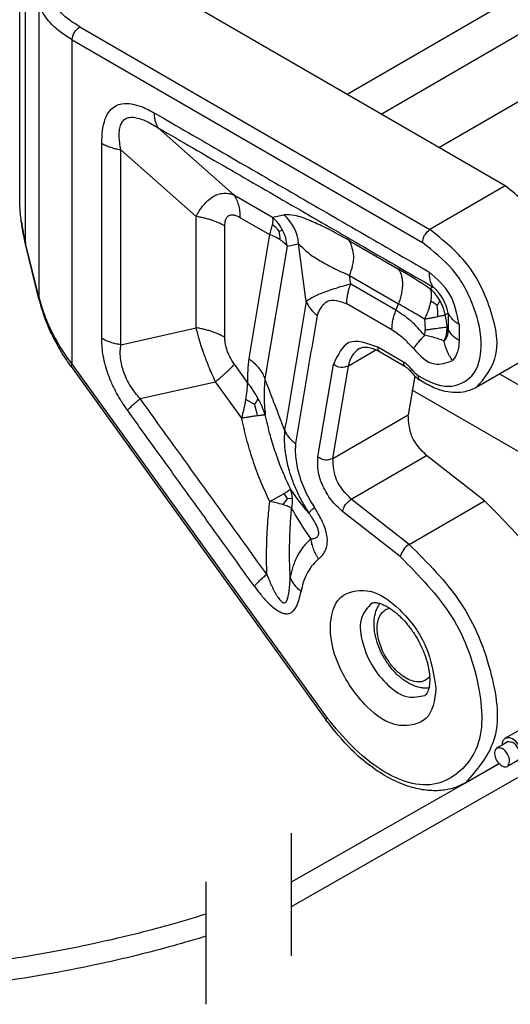
# Model space of a CAD drawing. Units: millimetres. Extents: x 384 to 681, y -245 to -35.
# Drawn here: x 418 to 430, y -225 to -202 of the extents above; entities that cross this region are included whole.
import ezdxf

# ---------------------------------------------------------------- set-up
doc = ezdxf.new("R2010")
doc.units = ezdxf.units.MM
doc.linetypes.add('DASHED', pattern=[15, 7, -8])
doc.layers.add('1', color=7, linetype='Continuous')

msp = doc.modelspace()

# ---------------------------------------------------------------- linework, layer by layer
at = {"color": 2, "linetype": 'Continuous'}
for p, q in [((435.2, -198.707), (425.956, -204.057)), ((426.753, -204.519), (434.157, -200.234)), ((418.278, -206.508), (418.278, -200.721)), ((428.109, -205.304), (435.574, -200.983)), ((418.414, -207.55), (418.414, -201.32)), ((429.667, -206.205), (421.412, -201.427)), ((418.729, -208.832), (418.729, -202)), ((419.682, -202.473), (427.899, -207.229)), ((419.505, -202.779), (427.723, -207.535)), ((419.505, -210.396), (419.505, -202.779)), ((423.3, -206.413), (421.532, -204.847)), ((422.416, -206.921), (420.648, -205.355)), ((429.667, -206.205), (427.899, -207.229)), ((423.3, -206.413), (424.203, -206.936)), ((422.416, -209.532), (422.416, -206.921)), ((424.203, -206.936), (424.47, -206.88)), ((423.088, -209.757), (423.088, -207.146)), ((423.442, -206.943), (424.134, -207.344)), ((424.134, -207.344), (423.647, -210.25)), ((424.362, -207.263), (424.442, -207.241)), ((418.414, -207.55), (418.413, -207.573)), ((418.727, -208.855), (418.413, -207.573)), ((418.729, -208.832), (418.414, -207.55)), ((424.551, -207.616), (424.029, -210.729)), ((424.551, -207.616), (424.819, -207.56)), ((424.998, -208.912), (424.819, -207.56)), ((426.016, -207.491), (427.159, -208.153)), ((426.016, -208.307), (427.159, -208.968)), ((426.043, -208.506), (426.016, -208.307)), ((427.101, -209.119), (426.043, -208.506)), ((427.901, -208.614), (427.971, -208.574)), ((418.729, -208.832), (418.727, -208.855)), ((427.006, -209.581), (425.948, -208.969)), ((427.101, -209.119), (427.159, -208.968)), ((428.254, -209.227), (428.325, -209.186)), ((428.325, -209.186), (428.325, -209.568)), ((428.584, -209.446), (428.584, -209.827)), ((420.648, -209.931), (422.416, -209.532)), ((428.325, -209.568), (428.299, -209.512)), ((430.769, -209.904), (429.001, -210.927)), ((426.634, -210.053), (425.985, -210.429)), ((427.283, -210.339), (426.679, -209.989)), ((427.335, -210.453), (426.73, -210.103)), ((419.505, -210.396), (425.485, -218.686)), ((423.62, -210.812), (423.314, -210.388)), ((425.271, -212.56), (425.634, -210.395)), ((419.479, -210.44), (425.459, -218.73)), ((425.622, -212.594), (425.985, -210.429)), ((434.217, -213.324), (429.538, -210.616)), ((421.1, -211.194), (422.868, -210.796)), ((423.483, -211.648), (422.868, -210.796)), ((427.542, -210.663), (427.39, -211.571)), ((437.462, -216.772), (427.486, -210.998)), ((423.782, -211.33), (423.581, -211.216)), ((425.622, -212.594), (427.39, -211.571)), ((426.052, -213.552), (427.82, -212.528)), ((429.178, -213.59), (427.82, -212.528)), ((424.14, -213.605), (424.482, -213.416)), ((424.558, -213.536), (424.482, -213.416)), ((424.558, -213.536), (424.675, -213.53)), ((427.41, -214.613), (426.052, -213.552)), ((427.41, -214.613), (429.178, -213.59)), ((427.202, -214.899), (425.845, -213.837)), ((431.081, -218.356), (429.667, -219.161)), ((429.592, -219.319), (429.469, -219.388)), ((429.716, -219.247), (429.592, -219.319)), ((429.527, -219.759), (424.643, -222.537)), ((428.733, -220.205), (429.518, -219.75)), ((429.963, -219.682), (429.716, -219.823)), ((429.957, -220.09), (424.643, -223.112))]:
    msp.add_line(p, q, dxfattribs=at)
for centre, radius, start, end in [((423.539, -207.703), 1.014, 27.0487, 49.0873), ((423.798, -207.653), 1.025, 5.2276, 48.9957), ((423.132, -206.921), 1.088, 337.1145, 350.0331), ((423.5, -207.99), 1.127, 40.153, 51.384), ((423.747, -208.457), 1.179, 57.1235, 70.817), ((423.38, -207.488), 1.007, 1.1861, 12.9079), ((423.52, -207.713), 1.036, 5.3705, 27.0998), ((419.815, -220.78), 14.607, 56.3926, 59.8184), ((427.246, -209.4), 1.023, 29.9833, 50.2028), ((427.317, -209.36), 1.023, 9.7829, 50.2172), ((427.454, -209.81), 1.011, 52.3505, 62.774), ((426.925, -209.19), 1.161, 356.1978, 8.9658), ((427.246, -209.401), 1.023, 9.7985, 30.0182), ((427.341, -209.597), 0.447, 345.7016, 2.0533), ((427.537, -209.542), 0.763, 336.3851, 2.2851), ((427.564, -210.719), 3.945, 173.1732, 181.3519), ((428.184, -209.993), 0.927, 217.415, 236.1187), ((428.007, -210.095), 0.677, 217.2235, 235.9285), ((421.012, -210.763), 2.608, 350.0058, 358.9155), ((420.967, -212.805), 3.318, 29.0354, 36.9081), ((419.3, -210.47), 4.346, 344.2767, 350.1235), ((423.249, -210.899), 0.686, 321.0342, 334.4741), ((421.933, -212.273), 2.215, 18.3615, 29.1338), ((423.981, -213.566), 0.695, 3.001, 21.5326), ((423.617, -216.422), 2.865, 73.1295, 79.4674), ((423.616, -212.931), 1.12, 317.9772, 327.2708), ((423.868, -213.571), 0.808, 346.1763, 2.9413)]:
    msp.add_arc(centre, radius, start, end, dxfattribs=at)
for points, knots in [([(419.682, -202.473), (419.526, -202.373), (419.235, -202.188), (419.054, -201.895), (418.97, -201.759)], [0, 0, 0, 0, 0.547405, 1.019455, 1.019455, 1.019455, 1.019455]), ([(419.505, -202.779), (419.335, -202.67), (419.017, -202.468), (418.82, -202.148), (418.729, -202)], [0, 0, 0, 0, 0.597169, 1.112133, 1.112133, 1.112133, 1.112133]), ([(419.505, -202.779), (419.516, -202.717), (419.539, -202.594), (419.634, -202.513), (419.682, -202.473)], [0, 0, 0, 0, 0.1816546, 0.3634851, 0.3634851, 0.3634851, 0.3634851]), ([(420.2, -205.205), (420.203, -205.105), (420.208, -204.912), (420.266, -204.648), (420.371, -204.446), (420.513, -204.322), (420.692, -204.261), (420.906, -204.271), (421.165, -204.348), (421.336, -204.44), (421.437, -204.494)], [0, 0, 0, 0, 0.297634, 0.579019, 0.80384, 0.968148, 1.131886, 1.358321, 1.596913, 1.939261, 1.939261, 1.939261, 1.939261]), ([(420.648, -205.355), (420.638, -205.298), (420.62, -205.196), (420.608, -205.049), (420.61, -204.917), (420.632, -204.795), (420.68, -204.692), (420.756, -204.623), (420.859, -204.59), (420.979, -204.594), (421.111, -204.628), (421.25, -204.685), (421.391, -204.759), (421.485, -204.817), (421.532, -204.847)], [0, 0, 0, 0, 0.173376, 0.308241, 0.441809, 0.569935, 0.678264, 0.774993, 0.870098, 0.992461, 1.132185, 1.277555, 1.441452, 1.608534, 1.608534, 1.608534, 1.608534]), ([(421.437, -204.494), (421.974, -204.804), (423.047, -205.426), (424.657, -206.357), (426.267, -207.289), (427.34, -207.91), (427.877, -208.221)], [0, 0, 0, 0, 1.86012, 3.720241, 5.580359, 7.440477, 7.440477, 7.440477, 7.440477]), ([(421.532, -204.847), (421.524, -204.836), (421.509, -204.813), (421.49, -204.775), (421.474, -204.734), (421.46, -204.691), (421.45, -204.644), (421.442, -204.596), (421.438, -204.545), (421.437, -204.511), (421.437, -204.494)], [0, 0, 0, 0, 0.0404554, 0.0825294, 0.1263259, 0.1718944, 0.2192301, 0.2682741, 0.318919, 0.3710133, 0.3710133, 0.3710133, 0.3710133]), ([(421.532, -204.847), (422.068, -205.157), (423.142, -205.779), (424.752, -206.71), (426.362, -207.642), (427.435, -208.263), (427.971, -208.574)], [0, 0, 0, 0, 1.860115, 3.720231, 5.580348, 7.440466, 7.440466, 7.440466, 7.440466]), ([(420.2, -209.781), (420.2, -209.399), (420.2, -208.637), (420.2, -207.493), (420.2, -206.349), (420.2, -205.586), (420.2, -205.205)], [0, 0, 0, 0, 1.14399, 2.28798, 3.431975, 4.575971, 4.575971, 4.575971, 4.575971]), ([(420.2, -205.205), (420.215, -205.214), (420.247, -205.231), (420.298, -205.255), (420.351, -205.277), (420.407, -205.297), (420.465, -205.315), (420.525, -205.331), (420.586, -205.344), (420.627, -205.351), (420.648, -205.355)], [0, 0, 0, 0, 0.0539132, 0.109839, 0.1675981, 0.226972, 0.2877108, 0.3495375, 0.4121567, 0.475261, 0.475261, 0.475261, 0.475261]), ([(420.648, -209.931), (420.648, -209.549), (420.648, -208.787), (420.648, -207.643), (420.648, -206.499), (420.648, -205.736), (420.648, -205.355)], [0, 0, 0, 0, 1.144, 2.288, 3.431995, 4.57599, 4.57599, 4.57599, 4.57599]), ([(430.769, -209.904), (430.943, -209.689), (431.356, -209.18), (431.125, -208.051), (430.625, -206.975), (429.978, -206.455), (429.667, -206.205)], [0, 0, 0, 0, 0.795684, 1.88677, 3.158836, 4.337287, 4.337287, 4.337287, 4.337287]), ([(422.416, -206.921), (422.438, -206.879), (422.49, -206.783), (422.58, -206.656), (422.69, -206.539), (422.802, -206.454), (422.929, -206.395), (423.06, -206.37), (423.189, -206.378), (423.266, -206.403), (423.3, -206.413)], [0, 0, 0, 0, 0.142573, 0.327157, 0.465744, 0.623265, 0.745155, 0.883748, 1.019139, 1.125787, 1.125787, 1.125787, 1.125787]), ([(423.3, -206.413), (423.311, -206.43), (423.334, -206.465), (423.362, -206.521), (423.386, -206.582), (423.407, -206.648), (423.422, -206.717), (423.434, -206.79), (423.44, -206.865), (423.441, -206.917), (423.442, -206.943)], [0, 0, 0, 0, 0.0606818, 0.1237911, 0.1894842, 0.257835, 0.328837, 0.4024017, 0.4783681, 0.5565089, 0.5565089, 0.5565089, 0.5565089]), ([(418.311, -207.027), (418.311, -207.026), (418.311, -207.025), (418.303, -206.966), (418.291, -206.851), (418.28, -206.679), (418.278, -206.565), (418.278, -206.508)], [0, 0, 0, 0, 0.0018009, 0.0036019, 0.1765027, 0.348599, 0.5201919, 0.5201919, 0.5201919, 0.5201919]), ([(423.088, -207.146), (423.065, -207.133), (423.017, -207.106), (422.941, -207.07), (422.861, -207.037), (422.777, -207.007), (422.69, -206.98), (422.6, -206.957), (422.509, -206.937), (422.447, -206.926), (422.416, -206.921)], [0, 0, 0, 0, 0.0808698, 0.1647584, 0.2513969, 0.3404577, 0.4315657, 0.5243058, 0.6182345, 0.7128909, 0.7128909, 0.7128909, 0.7128909]), ([(423.088, -207.146), (423.089, -207.119), (423.09, -207.074), (423.1, -207.021), (423.114, -206.975), (423.135, -206.931), (423.177, -206.894), (423.23, -206.876), (423.279, -206.879), (423.326, -206.89), (423.377, -206.908), (423.417, -206.93), (423.442, -206.943)], [0, 0, 0, 0, 0.080961, 0.1338307, 0.1605254, 0.2273227, 0.2756818, 0.3255013, 0.391894, 0.4180173, 0.4714588, 0.554234, 0.554234, 0.554234, 0.554234]), ([(424.203, -206.936), (424.205, -206.948), (424.211, -206.974), (424.212, -207.015), (424.21, -207.061), (424.206, -207.092), (424.204, -207.109)], [0, 0, 0, 0, 0.0369848, 0.0781267, 0.1237123, 0.1737694, 0.1737694, 0.1737694, 0.1737694]), ([(426.016, -207.491), (425.817, -207.379), (425.512, -207.206), (425.078, -207.014), (424.767, -206.886), (424.555, -206.882), (424.47, -206.88)], [0, 0, 0, 0, 0.686229, 1.048146, 1.42689, 1.679647, 1.679647, 1.679647, 1.679647]), ([(418.413, -207.573), (418.393, -207.489), (418.351, -207.309), (418.325, -207.125), (418.311, -207.027)], [0, 0, 0, 0, 0.2569925, 0.5556091, 0.5556091, 0.5556091, 0.5556091]), ([(418.311, -207.027), (418.325, -207.119), (418.353, -207.295), (418.394, -207.468), (418.414, -207.55)], [0, 0, 0, 0, 0.2805489, 0.53402, 0.53402, 0.53402, 0.53402]), ([(427.723, -207.535), (427.734, -207.473), (427.756, -207.35), (427.852, -207.269), (427.899, -207.229)], [0, 0, 0, 0, 0.1816546, 0.3634851, 0.3634851, 0.3634851, 0.3634851]), ([(429.001, -210.927), (429.175, -210.712), (429.588, -210.203), (429.357, -209.075), (428.857, -207.998), (428.21, -207.479), (427.899, -207.229)], [0, 0, 0, 0, 0.795684, 1.88677, 3.158836, 4.337287, 4.337287, 4.337287, 4.337287]), ([(424.387, -207.467), (424.405, -207.479), (424.437, -207.502), (424.481, -207.539), (424.519, -207.576), (424.541, -207.603), (424.551, -207.616)], [0, 0, 0, 0, 0.0652761, 0.1187324, 0.1725957, 0.2230121, 0.2230121, 0.2230121, 0.2230121]), ([(424.819, -207.56), (424.882, -207.626), (425.022, -207.77), (425.3, -207.95), (425.635, -208.133), (425.884, -208.246), (426.016, -208.307)], [0, 0, 0, 0, 0.274445, 0.601036, 0.985855, 1.421078, 1.421078, 1.421078, 1.421078]), ([(426.016, -208.307), (426.068, -208.152), (426.16, -207.877), (426.06, -207.608), (426.016, -207.491)], [0, 0, 0, 0, 0.4721747, 0.8375825, 0.8375825, 0.8375825, 0.8375825]), ([(427.628, -210.656), (427.859, -210.785), (428.274, -211.015), (429, -210.692), (429.161, -209.888), (428.963, -209.02), (428.496, -208.139), (427.973, -207.73), (427.723, -207.535)], [0, 0, 0, 0, 0.756466, 1.352712, 2.063812, 2.994666, 4.025575, 4.96914, 4.96914, 4.96914, 4.96914]), ([(427.159, -208.153), (427.173, -208.176), (427.203, -208.223), (427.232, -208.308), (427.25, -208.403), (427.256, -208.508), (427.249, -208.62), (427.23, -208.736), (427.201, -208.853), (427.173, -208.93), (427.159, -208.968)], [0, 0, 0, 0, 0.0802369, 0.1685152, 0.2654361, 0.3707309, 0.4833315, 0.6014713, 0.7229466, 0.8453704, 0.8453704, 0.8453704, 0.8453704]), ([(427.877, -208.221), (427.878, -208.255), (427.88, -208.322), (427.899, -208.42), (427.928, -208.505), (427.959, -208.553), (427.971, -208.574)], [0, 0, 0, 0, 0.1031301, 0.1990094, 0.2978378, 0.3707301, 0.3707301, 0.3707301, 0.3707301]), ([(428.584, -209.446), (428.535, -209.202), (428.438, -208.713), (428.064, -208.385), (427.877, -208.221)], [0, 0, 0, 0, 0.724674, 1.450017, 1.450017, 1.450017, 1.450017]), ([(426.043, -208.506), (425.939, -208.534), (425.718, -208.594), (425.412, -208.699), (425.162, -208.801), (425.041, -208.884), (424.998, -208.912)], [0, 0, 0, 0, 0.32092, 0.686237, 0.971906, 1.125986, 1.125986, 1.125986, 1.125986]), ([(425.948, -208.969), (425.949, -208.928), (425.952, -208.852), (425.971, -208.742), (425.999, -208.628), (426.027, -208.55), (426.043, -208.506)], [0, 0, 0, 0, 0.1231842, 0.2265758, 0.3340886, 0.4746365, 0.4746365, 0.4746365, 0.4746365]), ([(427.901, -208.614), (427.907, -208.631), (427.923, -208.671), (427.932, -208.741), (427.931, -208.823), (427.922, -208.88), (427.917, -208.91)], [0, 0, 0, 0, 0.0528975, 0.1287065, 0.2096848, 0.3008496, 0.3008496, 0.3008496, 0.3008496]), ([(419.479, -210.44), (419.406, -210.333), (419.236, -210.087), (419.034, -209.71), (418.851, -209.289), (418.772, -209.011), (418.727, -208.855)], [0, 0, 0, 0, 0.389294, 0.897003, 1.277548, 1.764421, 1.764421, 1.764421, 1.764421]), ([(418.729, -208.832), (418.774, -208.984), (418.855, -209.26), (419.035, -209.656), (419.243, -210.031), (419.417, -210.273), (419.505, -210.396)], [0, 0, 0, 0, 0.473154, 0.862104, 1.302824, 1.756356, 1.756356, 1.756356, 1.756356]), ([(424.998, -208.912), (424.956, -209.164), (424.871, -209.668), (424.744, -210.424), (424.618, -211.18), (424.533, -211.683), (424.491, -211.935)], [0, 0, 0, 0, 0.766276, 1.532551, 2.298811, 3.06507, 3.06507, 3.06507, 3.06507]), ([(424.998, -208.912), (425.012, -208.946), (425.039, -209.006), (425.097, -209.09), (425.166, -209.168), (425.222, -209.215), (425.251, -209.24)], [0, 0, 0, 0, 0.1080185, 0.1983972, 0.3057797, 0.418764, 0.418764, 0.418764, 0.418764]), ([(425.251, -209.24), (425.32, -209.097), (425.465, -208.798), (425.782, -208.91), (425.948, -208.969)], [0, 0, 0, 0, 0.4154275, 0.870087, 0.870087, 0.870087, 0.870087]), ([(427.771, -209.327), (427.722, -209.297), (427.617, -209.235), (427.455, -209.141), (427.301, -209.05), (427.202, -208.993), (427.159, -208.968)], [0, 0, 0, 0, 0.1728672, 0.365395, 0.5615591, 0.7093226, 0.7093226, 0.7093226, 0.7093226]), ([(427.917, -208.91), (427.909, -208.947), (427.895, -209.016), (427.86, -209.123), (427.82, -209.225), (427.787, -209.295), (427.771, -209.327)], [0, 0, 0, 0, 0.1129839, 0.2105063, 0.3365344, 0.4423735, 0.4423735, 0.4423735, 0.4423735]), ([(428.072, -209.009), (428.079, -208.998), (428.093, -208.977), (428.111, -208.946), (428.125, -208.917), (428.13, -208.898), (428.132, -208.889)], [0, 0, 0, 0, 0.0378939, 0.0763484, 0.1072031, 0.1348114, 0.1348114, 0.1348114, 0.1348114]), ([(425.251, -209.24), (425.209, -209.491), (425.125, -209.995), (424.998, -210.748), (424.872, -211.498), (424.789, -211.996), (424.747, -212.245)], [0, 0, 0, 0, 0.766276, 1.532551, 2.290163, 3.047774, 3.047774, 3.047774, 3.047774]), ([(427.006, -209.581), (427.011, -209.506), (427.021, -209.347), (427.073, -209.197), (427.101, -209.119)], [0, 0, 0, 0, 0.2262951, 0.47414, 0.47414, 0.47414, 0.47414]), ([(427.774, -209.707), (427.67, -209.59), (427.471, -209.364), (427.221, -209.198), (427.101, -209.119)], [0, 0, 0, 0, 0.4688675, 0.8981105, 0.8981105, 0.8981105, 0.8981105]), ([(428.084, -209.267), (428.103, -209.263), (428.139, -209.255), (428.186, -209.245), (428.223, -209.236), (428.244, -209.229), (428.254, -209.227)], [0, 0, 0, 0, 0.0595044, 0.1090349, 0.1442306, 0.1750661, 0.1750661, 0.1750661, 0.1750661]), ([(428.254, -209.227), (428.258, -209.25), (428.266, -209.298), (428.277, -209.367), (428.288, -209.438), (428.295, -209.486), (428.299, -209.512)], [0, 0, 0, 0, 0.0719388, 0.1440404, 0.2101345, 0.2887263, 0.2887263, 0.2887263, 0.2887263]), ([(428.325, -209.186), (428.338, -209.211), (428.365, -209.261), (428.425, -209.329), (428.498, -209.392), (428.555, -209.428), (428.584, -209.446)], [0, 0, 0, 0, 0.0831124, 0.1723148, 0.2684614, 0.3717951, 0.3717951, 0.3717951, 0.3717951]), ([(427.771, -209.327), (427.798, -209.322), (427.854, -209.311), (427.938, -209.296), (428.016, -209.281), (428.064, -209.271), (428.084, -209.267)], [0, 0, 0, 0, 0.0813313, 0.1721069, 0.2563483, 0.3181743, 0.3181743, 0.3181743, 0.3181743]), ([(427.771, -209.327), (427.773, -209.348), (427.776, -209.391), (427.78, -209.456), (427.784, -209.519), (427.787, -209.562), (427.788, -209.581)], [0, 0, 0, 0, 0.0648546, 0.1278073, 0.1968798, 0.2549671, 0.2549671, 0.2549671, 0.2549671]), ([(422.868, -210.796), (422.813, -210.675), (422.717, -210.462), (422.591, -210.133), (422.492, -209.834), (422.439, -209.625), (422.416, -209.532)], [0, 0, 0, 0, 0.39874, 0.698869, 1.056192, 1.344563, 1.344563, 1.344563, 1.344563]), ([(423.088, -209.757), (423.065, -209.743), (423.017, -209.717), (422.941, -209.681), (422.861, -209.648), (422.777, -209.618), (422.69, -209.591), (422.6, -209.568), (422.509, -209.547), (422.447, -209.537), (422.416, -209.532)], [0, 0, 0, 0, 0.0808698, 0.1647584, 0.2513969, 0.3404577, 0.4315657, 0.5243058, 0.6182345, 0.7128909, 0.7128909, 0.7128909, 0.7128909]), ([(427.51, -210.021), (427.432, -209.933), (427.283, -209.765), (427.096, -209.641), (427.006, -209.581)], [0, 0, 0, 0, 0.3505891, 0.6715496, 0.6715496, 0.6715496, 0.6715496]), ([(427.774, -209.707), (427.747, -209.735), (427.695, -209.789), (427.623, -209.87), (427.561, -209.947), (427.526, -209.998), (427.51, -210.021)], [0, 0, 0, 0, 0.1168949, 0.2254731, 0.3240693, 0.4112867, 0.4112867, 0.4112867, 0.4112867]), ([(428.236, -209.848), (428.213, -209.837), (428.152, -209.809), (428.039, -209.773), (427.907, -209.737), (427.816, -209.717), (427.774, -209.707)], [0, 0, 0, 0, 0.0743471, 0.2025994, 0.3561906, 0.4832088, 0.4832088, 0.4832088, 0.4832088]), ([(427.788, -209.581), (427.818, -209.577), (427.878, -209.568), (427.964, -209.556), (428.043, -209.545), (428.115, -209.535), (428.176, -209.526), (428.227, -209.52), (428.267, -209.515), (428.29, -209.513), (428.299, -209.512)], [0, 0, 0, 0, 0.092451, 0.1800201, 0.2608487, 0.3332446, 0.3957759, 0.4473906, 0.4874414, 0.515744, 0.515744, 0.515744, 0.515744]), ([(428.325, -209.568), (428.322, -209.623), (428.318, -209.725), (428.262, -209.809), (428.236, -209.848)], [0, 0, 0, 0, 0.1619867, 0.2987317, 0.2987317, 0.2987317, 0.2987317]), ([(428.584, -209.827), (428.527, -209.791), (428.421, -209.724), (428.355, -209.617), (428.325, -209.568)], [0, 0, 0, 0, 0.1990564, 0.370711, 0.370711, 0.370711, 0.370711]), ([(420.803, -211.466), (420.754, -211.395), (420.663, -211.265), (420.54, -211.052), (420.437, -210.844), (420.35, -210.629), (420.283, -210.415), (420.236, -210.204), (420.205, -209.99), (420.202, -209.853), (420.2, -209.781)], [0, 0, 0, 0, 0.258458, 0.476004, 0.736049, 0.955431, 1.169811, 1.409821, 1.601366, 1.818851, 1.818851, 1.818851, 1.818851]), ([(420.648, -209.931), (420.627, -209.927), (420.586, -209.92), (420.525, -209.907), (420.465, -209.891), (420.407, -209.873), (420.351, -209.853), (420.298, -209.831), (420.247, -209.807), (420.215, -209.789), (420.2, -209.781)], [0, 0, 0, 0, 0.0631046, 0.1257243, 0.1875518, 0.2482915, 0.3076665, 0.3654267, 0.4213534, 0.4752673, 0.4752673, 0.4752673, 0.4752673]), ([(421.1, -211.194), (421.062, -211.15), (420.981, -211.056), (420.873, -210.901), (420.782, -210.74), (420.714, -210.578), (420.665, -210.415), (420.638, -210.248), (420.631, -210.083), (420.643, -209.979), (420.648, -209.931)], [0, 0, 0, 0, 0.177264, 0.370272, 0.56496, 0.732872, 0.89594, 1.073751, 1.240481, 1.387355, 1.387355, 1.387355, 1.387355]), ([(423.314, -210.388), (423.294, -210.359), (423.26, -210.309), (423.216, -210.233), (423.178, -210.158), (423.145, -210.075), (423.119, -209.992), (423.102, -209.916), (423.091, -209.839), (423.089, -209.787), (423.088, -209.757)], [0, 0, 0, 0, 0.1070768, 0.1815839, 0.2650554, 0.358279, 0.4485336, 0.5258946, 0.5921119, 0.6820483, 0.6820483, 0.6820483, 0.6820483]), ([(426.679, -209.989), (426.427, -209.894), (425.945, -209.713), (425.735, -210.175), (425.634, -210.395)], [0, 0, 0, 0, 0.69026, 1.31987, 1.31987, 1.31987, 1.31987]), ([(428.432, -210.302), (428.408, -210.267), (428.36, -210.197), (428.306, -210.087), (428.262, -209.972), (428.245, -209.892), (428.236, -209.848)], [0, 0, 0, 0, 0.1285503, 0.2549574, 0.3645543, 0.4992494, 0.4992494, 0.4992494, 0.4992494]), ([(428.584, -209.827), (428.579, -209.921), (428.571, -210.093), (428.476, -210.237), (428.432, -210.302)], [0, 0, 0, 0, 0.2747989, 0.5067769, 0.5067769, 0.5067769, 0.5067769]), ([(426.229, -210.028), (426.17, -210.076), (426.043, -210.181), (426.005, -210.342), (425.985, -210.429)], [0, 0, 0, 0, 0.2236319, 0.48145, 0.48145, 0.48145, 0.48145]), ([(426.73, -210.103), (426.706, -210.089), (426.644, -210.055), (426.533, -210.011), (426.41, -209.987), (426.302, -209.994), (426.25, -210.018), (426.229, -210.028)], [0, 0, 0, 0, 0.0841149, 0.21145, 0.3559143, 0.4588395, 0.5274898, 0.5274898, 0.5274898, 0.5274898]), ([(426.73, -210.103), (426.716, -210.089), (426.683, -210.059), (426.68, -210.014), (426.679, -209.989)], [0, 0, 0, 0, 0.0582121, 0.129572, 0.129572, 0.129572, 0.129572]), ([(427.51, -210.021), (427.667, -210.188), (427.932, -210.469), (428.287, -210.351), (428.432, -210.302)], [0, 0, 0, 0, 0.617054, 1.045283, 1.045283, 1.045283, 1.045283]), ([(419.479, -210.44), (419.479, -210.439), (419.479, -210.437), (419.478, -210.434), (419.48, -210.429), (419.483, -210.423), (419.487, -210.417), (419.493, -210.41), (419.499, -210.403), (419.503, -210.398), (419.505, -210.396)], [0, 0, 0, 0, 0.00357239, 0.00408273, 0.00994649, 0.01778087, 0.02508133, 0.03346301, 0.04280085, 0.05295587, 0.05295587, 0.05295587, 0.05295587]), ([(422.868, -210.796), (422.89, -210.777), (422.935, -210.74), (423, -210.685), (423.061, -210.631), (423.12, -210.579), (423.175, -210.528), (423.225, -210.479), (423.272, -210.433), (423.3, -210.403), (423.314, -210.388)], [0, 0, 0, 0, 0.0875897, 0.1728024, 0.2550583, 0.3338093, 0.4085482, 0.478825, 0.544252, 0.6045177, 0.6045177, 0.6045177, 0.6045177]), ([(423.647, -210.25), (423.695, -210.29), (423.78, -210.358), (423.89, -210.482), (423.974, -210.601), (424.012, -210.69), (424.029, -210.729)], [0, 0, 0, 0, 0.1869637, 0.327189, 0.4943658, 0.6197362, 0.6197362, 0.6197362, 0.6197362]), ([(425.985, -210.429), (425.926, -210.448), (425.804, -210.486), (425.692, -210.426), (425.634, -210.395)], [0, 0, 0, 0, 0.1789533, 0.3659705, 0.3659705, 0.3659705, 0.3659705]), ([(427.335, -210.453), (427.32, -210.439), (427.287, -210.409), (427.285, -210.364), (427.283, -210.339)], [0, 0, 0, 0, 0.0582121, 0.129572, 0.129572, 0.129572, 0.129572]), ([(427.468, -210.505), (427.44, -210.472), (427.386, -210.407), (427.316, -210.361), (427.283, -210.339)], [0, 0, 0, 0, 0.1304511, 0.249386, 0.249386, 0.249386, 0.249386]), ([(427.447, -210.556), (427.439, -210.546), (427.42, -210.522), (427.39, -210.493), (427.36, -210.469), (427.343, -210.458), (427.335, -210.453)], [0, 0, 0, 0, 0.0394012, 0.0917461, 0.1253674, 0.1536866, 0.1536866, 0.1536866, 0.1536866]), ([(427.447, -210.556), (427.447, -210.55), (427.446, -210.53), (427.459, -210.515), (427.468, -210.505)], [0, 0, 0, 0, 0.01911827, 0.05697657, 0.05697657, 0.05697657, 0.05697657]), ([(424.029, -210.729), (424.018, -210.865), (423.995, -211.147), (424.022, -211.429), (424.035, -211.575)], [0, 0, 0, 0, 0.4096718, 0.8479394, 0.8479394, 0.8479394, 0.8479394]), ([(424.491, -211.935), (424.454, -211.839), (424.377, -211.638), (424.262, -211.34), (424.145, -211.034), (424.069, -210.832), (424.029, -210.729)], [0, 0, 0, 0, 0.31003, 0.645081, 0.958964, 1.292025, 1.292025, 1.292025, 1.292025]), ([(427.667, -210.763), (427.654, -210.75), (427.627, -210.72), (427.627, -210.679), (427.628, -210.656)], [0, 0, 0, 0, 0.0521167, 0.1174968, 0.1174968, 0.1174968, 0.1174968]), ([(429.001, -210.927), (428.895, -210.973), (428.714, -211.052), (428.356, -211.057), (428.005, -210.965), (427.768, -210.823), (427.667, -210.763)], [0, 0, 0, 0, 0.344297, 0.584054, 1.059684, 1.411613, 1.411613, 1.411613, 1.411613]), ([(420.803, -211.466), (420.812, -211.456), (420.831, -211.436), (420.862, -211.405), (420.896, -211.373), (420.932, -211.339), (420.971, -211.304), (421.013, -211.268), (421.056, -211.231), (421.085, -211.207), (421.1, -211.194)], [0, 0, 0, 0, 0.0401775, 0.0837959, 0.1306476, 0.1804741, 0.2329752, 0.2878128, 0.3446216, 0.4030149, 0.4030149, 0.4030149, 0.4030149]), ([(424.073, -215.316), (423.825, -214.973), (423.33, -214.286), (422.587, -213.255), (421.844, -212.225), (421.348, -211.538), (421.1, -211.194)], [0, 0, 0, 0, 1.270466, 2.540932, 3.811554, 5.082176, 5.082176, 5.082176, 5.082176]), ([(423.776, -215.588), (423.528, -215.245), (423.033, -214.557), (422.289, -213.527), (421.546, -212.496), (421.05, -211.809), (420.803, -211.466)], [0, 0, 0, 0, 1.270776, 2.541553, 3.812163, 5.082773, 5.082773, 5.082773, 5.082773]), ([(423.782, -211.33), (423.79, -211.358), (423.801, -211.401), (423.817, -211.464), (423.83, -211.523), (423.84, -211.567), (423.845, -211.59)], [0, 0, 0, 0, 0.086619, 0.132164, 0.1962941, 0.2669008, 0.2669008, 0.2669008, 0.2669008]), ([(423.483, -211.648), (423.516, -211.642), (423.582, -211.63), (423.679, -211.614), (423.766, -211.6), (423.822, -211.593), (423.845, -211.59)], [0, 0, 0, 0, 0.102781, 0.1986499, 0.2971722, 0.3671459, 0.3671459, 0.3671459, 0.3671459]), ([(424.14, -213.605), (424.072, -213.457), (423.925, -213.143), (423.746, -212.65), (423.594, -212.145), (423.519, -211.81), (423.483, -211.648)], [0, 0, 0, 0, 0.489426, 1.040439, 1.5721, 2.070029, 2.070029, 2.070029, 2.070029]), ([(423.845, -211.59), (423.865, -211.587), (423.906, -211.582), (423.959, -211.577), (424.002, -211.574), (424.025, -211.575), (424.035, -211.575)], [0, 0, 0, 0, 0.0609846, 0.1224608, 0.1596607, 0.1910046, 0.1910046, 0.1910046, 0.1910046]), ([(424.628, -213.311), (424.566, -213.18), (424.437, -212.904), (424.282, -212.484), (424.144, -212.038), (424.073, -211.737), (424.035, -211.575)], [0, 0, 0, 0, 0.436187, 0.913584, 1.339293, 1.838754, 1.838754, 1.838754, 1.838754]), ([(427.82, -212.528), (427.684, -212.388), (427.425, -212.119), (427.401, -211.748), (427.39, -211.571)], [0, 0, 0, 0, 0.565095, 1.080493, 1.080493, 1.080493, 1.080493]), ([(424.491, -211.935), (424.486, -212.001), (424.475, -212.154), (424.492, -212.4), (424.534, -212.652), (424.596, -212.892), (424.677, -213.137), (424.788, -213.4), (424.919, -213.655), (425.018, -213.812), (425.061, -213.879)], [0, 0, 0, 0, 0.197681, 0.460534, 0.735351, 0.965467, 1.203303, 1.506954, 1.822753, 2.061805, 2.061805, 2.061805, 2.061805]), ([(424.491, -211.935), (424.497, -211.949), (424.509, -211.978), (424.532, -212.02), (424.559, -212.06), (424.589, -212.1), (424.624, -212.139), (424.662, -212.176), (424.703, -212.212), (424.732, -212.234), (424.747, -212.245)], [0, 0, 0, 0, 0.0460407, 0.0933139, 0.1419678, 0.1920961, 0.243735, 0.2968599, 0.3513903, 0.4071932, 0.4071932, 0.4071932, 0.4071932]), ([(424.747, -212.245), (424.743, -212.302), (424.736, -212.419), (424.75, -212.607), (424.781, -212.796), (424.829, -212.982), (424.892, -213.172), (424.978, -213.376), (425.08, -213.574), (425.157, -213.696), (425.19, -213.748)], [0, 0, 0, 0, 0.170219, 0.351402, 0.564657, 0.743225, 0.927783, 1.163414, 1.408159, 1.594479, 1.594479, 1.594479, 1.594479]), ([(425.845, -213.837), (425.754, -213.753), (425.568, -213.579), (425.381, -213.248), (425.257, -212.901), (425.267, -212.668), (425.271, -212.56)], [0, 0, 0, 0, 0.368641, 0.758769, 1.13128, 1.452932, 1.452932, 1.452932, 1.452932]), ([(425.271, -212.56), (425.329, -212.591), (425.441, -212.651), (425.563, -212.613), (425.622, -212.594)], [0, 0, 0, 0, 0.1870172, 0.3659705, 0.3659705, 0.3659705, 0.3659705]), ([(426.052, -213.552), (425.917, -213.411), (425.658, -213.142), (425.633, -212.771), (425.622, -212.594)], [0, 0, 0, 0, 0.565095, 1.080493, 1.080493, 1.080493, 1.080493]), ([(424.482, -213.416), (424.501, -213.404), (424.536, -213.383), (424.579, -213.354), (424.609, -213.332), (424.622, -213.317), (424.628, -213.311)], [0, 0, 0, 0, 0.0684508, 0.1218651, 0.1552557, 0.1799613, 0.1799613, 0.1799613, 0.1799613]), ([(425.061, -213.879), (425.024, -213.837), (424.948, -213.749), (424.841, -213.611), (424.733, -213.464), (424.664, -213.364), (424.628, -213.311)], [0, 0, 0, 0, 0.1654424, 0.35165, 0.5217972, 0.7143751, 0.7143751, 0.7143751, 0.7143751]), ([(424.073, -215.316), (424.069, -215.168), (424.062, -214.88), (424.074, -214.458), (424.098, -214.035), (424.126, -213.753), (424.14, -213.605)], [0, 0, 0, 0, 0.444537, 0.862904, 1.268746, 1.713696, 1.713696, 1.713696, 1.713696]), ([(425.845, -213.837), (425.865, -213.781), (425.906, -213.665), (426.003, -213.59), (426.052, -213.552)], [0, 0, 0, 0, 0.1754963, 0.3593822, 0.3593822, 0.3593822, 0.3593822]), ([(429.178, -213.59), (429.611, -214.02), (430.488, -214.888), (431.079, -216.341), (431.274, -217.527), (431.167, -218.089), (431.118, -218.346)], [0, 0, 0, 0, 1.813963, 3.670663, 4.592671, 5.373932, 5.373932, 5.373932, 5.373932]), ([(424.653, -213.764), (424.639, -213.757), (424.611, -213.741), (424.563, -213.721), (424.509, -213.7), (424.469, -213.687), (424.448, -213.68)], [0, 0, 0, 0, 0.0485073, 0.0960968, 0.1556488, 0.2218271, 0.2218271, 0.2218271, 0.2218271]), ([(424.623, -215.38), (424.616, -215.242), (424.604, -214.973), (424.607, -214.567), (424.622, -214.166), (424.643, -213.897), (424.653, -213.764)], [0, 0, 0, 0, 0.414223, 0.806725, 1.21952, 1.617028, 1.617028, 1.617028, 1.617028]), ([(425.109, -214.483), (425.071, -214.427), (424.99, -214.31), (424.877, -214.134), (424.763, -213.951), (424.691, -213.829), (424.653, -213.764)], [0, 0, 0, 0, 0.2024773, 0.4283396, 0.6248758, 0.8510577, 0.8510577, 0.8510577, 0.8510577]), ([(425.19, -213.748), (425.181, -213.756), (425.163, -213.771), (425.138, -213.792), (425.117, -213.812), (425.099, -213.829), (425.084, -213.845), (425.073, -213.858), (425.065, -213.869), (425.062, -213.876), (425.061, -213.879)], [0, 0, 0, 0, 0.0360765, 0.0688165, 0.0979658, 0.1233205, 0.1447332, 0.1621317, 0.1755393, 0.185151, 0.185151, 0.185151, 0.185151]), ([(425.287, -214.955), (425.303, -214.941), (425.339, -214.91), (425.389, -214.853), (425.432, -214.785), (425.47, -214.698), (425.493, -214.593), (425.494, -214.464), (425.47, -214.325), (425.426, -214.188), (425.371, -214.063), (425.312, -213.947), (425.251, -213.843), (425.208, -213.776), (425.19, -213.748)], [0, 0, 0, 0, 0.062529, 0.141631, 0.228328, 0.303168, 0.426223, 0.546499, 0.688941, 0.84639, 0.976311, 1.09881, 1.236501, 1.337522, 1.337522, 1.337522, 1.337522]), ([(425.109, -214.483), (425.109, -214.483), (425.111, -214.482), (425.118, -214.48), (425.132, -214.48), (425.151, -214.48), (425.169, -214.476), (425.194, -214.47), (425.222, -214.46), (425.252, -214.44), (425.273, -214.417), (425.286, -214.388), (425.291, -214.359), (425.291, -214.327), (425.286, -214.293), (425.275, -214.253), (425.259, -214.208), (425.233, -214.153), (425.198, -214.089), (425.161, -214.028), (425.129, -213.978), (425.105, -213.943), (425.083, -213.911), (425.068, -213.89), (425.061, -213.879)], [0, 0, 0, 0, 0.0005665, 0.004532, 0.0228619, 0.0415851, 0.0611124, 0.0774324, 0.1196302, 0.1499782, 0.1828672, 0.2131072, 0.2423387, 0.2708726, 0.3085374, 0.345241, 0.3966134, 0.4523465, 0.5258329, 0.6162734, 0.6654756, 0.7051278, 0.7418734, 0.7823404, 0.7823404, 0.7823404, 0.7823404]), ([(425.109, -214.483), (425.045, -214.543), (424.925, -214.655), (424.785, -214.878), (424.682, -215.117), (424.642, -215.297), (424.623, -215.38)], [0, 0, 0, 0, 0.264765, 0.488423, 0.784458, 1.040289, 1.040289, 1.040289, 1.040289]), ([(425.287, -214.955), (425.276, -214.937), (425.252, -214.9), (425.222, -214.843), (425.194, -214.785), (425.17, -214.725), (425.149, -214.665), (425.132, -214.604), (425.118, -214.544), (425.112, -214.503), (425.109, -214.483)], [0, 0, 0, 0, 0.0646569, 0.1294542, 0.1941648, 0.258563, 0.3224308, 0.3855619, 0.4477658, 0.5088729, 0.5088729, 0.5088729, 0.5088729]), ([(427.41, -214.613), (427.36, -214.652), (427.264, -214.727), (427.223, -214.843), (427.202, -214.899)], [0, 0, 0, 0, 0.1838859, 0.3593822, 0.3593822, 0.3593822, 0.3593822]), ([(427.41, -214.613), (427.845, -215.045), (428.724, -215.919), (429.377, -217.539), (429.613, -219.185), (428.997, -219.9), (428.733, -220.205)], [0, 0, 0, 0, 1.813963, 3.670663, 5.232736, 6.39531, 6.39531, 6.39531, 6.39531]), ([(425.287, -214.955), (425.243, -214.996), (425.141, -215.089), (425.018, -215.277), (424.925, -215.493), (424.891, -215.645), (424.875, -215.716)], [0, 0, 0, 0, 0.1797783, 0.414034, 0.6649683, 0.881827, 0.881827, 0.881827, 0.881827]), ([(427.202, -214.899), (427.641, -215.343), (428.52, -216.234), (429.113, -217.884), (429.182, -219.475), (428.032, -220.475), (426.533, -219.92), (425.866, -219.135), (425.485, -218.686)], [0, 0, 0, 0, 1.848861, 3.707079, 5.188909, 6.299389, 7.633268, 9.406671, 9.406671, 9.406671, 9.406671]), ([(424.073, -215.316), (424.058, -215.329), (424.029, -215.353), (423.986, -215.39), (423.944, -215.426), (423.906, -215.461), (423.869, -215.495), (423.836, -215.527), (423.805, -215.558), (423.785, -215.578), (423.776, -215.588)], [0, 0, 0, 0, 0.0583667, 0.1151493, 0.1699626, 0.2224417, 0.2722491, 0.3190847, 0.3626895, 0.4028547, 0.4028547, 0.4028547, 0.4028547]), ([(424.073, -215.316), (424.075, -215.32), (424.081, -215.335), (424.092, -215.365), (424.11, -215.411), (424.134, -215.468), (424.163, -215.534), (424.192, -215.599), (424.224, -215.663), (424.257, -215.727), (424.294, -215.794), (424.333, -215.854), (424.368, -215.902), (424.398, -215.935), (424.423, -215.958), (424.443, -215.971), (424.464, -215.981), (424.489, -215.984), (424.516, -215.97), (424.537, -215.944), (424.555, -215.905), (424.571, -215.853), (424.584, -215.789), (424.595, -215.714), (424.603, -215.64), (424.609, -215.573), (424.613, -215.518), (424.617, -215.467), (424.62, -215.426), (424.621, -215.398), (424.622, -215.384), (424.623, -215.38)], [0, 0, 0, 0, 0.013771, 0.047221, 0.097065, 0.160031, 0.232858, 0.312308, 0.374792, 0.448272, 0.526972, 0.605264, 0.662498, 0.706107, 0.738475, 0.761887, 0.7784, 0.808413, 0.835097, 0.863791, 0.907925, 0.962468, 1.027275, 1.103296, 1.190269, 1.24905, 1.30608, 1.357637, 1.399989, 1.429405, 1.44215, 1.44215, 1.44215, 1.44215]), ([(424.875, -215.716), (424.86, -215.703), (424.831, -215.679), (424.79, -215.64), (424.753, -215.599), (424.719, -215.557), (424.689, -215.514), (424.663, -215.47), (424.64, -215.425), (424.628, -215.395), (424.623, -215.38)], [0, 0, 0, 0, 0.0573233, 0.1137161, 0.1690001, 0.2230259, 0.2756765, 0.326873, 0.3765739, 0.4247778, 0.4247778, 0.4247778, 0.4247778]), ([(423.776, -215.588), (423.819, -215.645), (423.912, -215.77), (424.057, -215.938), (424.198, -216.073), (424.312, -216.159), (424.406, -216.211), (424.493, -216.241), (424.58, -216.242), (424.657, -216.211), (424.72, -216.15), (424.783, -216.048), (424.835, -215.9), (424.861, -215.779), (424.875, -215.716)], [0, 0, 0, 0, 0.213591, 0.467579, 0.666327, 0.797993, 0.892436, 0.989079, 1.070162, 1.147762, 1.23159, 1.328159, 1.505885, 1.699681, 1.699681, 1.699681, 1.699681]), ([(428.041, -217.994), (427.986, -217.659), (427.873, -216.965), (427.268, -216.16), (426.544, -215.601), (425.671, -215.779), (425.493, -216.679), (425.761, -217.581), (426.334, -218.397), (427.06, -218.956), (427.947, -218.773), (428.008, -218.266), (428.041, -217.994)], [0, 0, 0, 0, 1.003827, 2.076705, 2.960282, 3.599434, 4.340208, 5.343985, 6.416845, 7.300492, 7.939614, 8.680321, 8.680321, 8.680321, 8.680321]), ([(426.531, -215.991), (426.439, -216.094), (426.227, -216.333), (426.288, -216.895), (426.506, -217.45), (426.879, -217.916), (427.335, -218.248), (427.649, -218.183), (427.783, -218.155)], [0, 0, 0, 0, 0.397409, 0.925545, 1.55796, 2.190374, 2.71851, 3.115919, 3.115919, 3.115919, 3.115919]), ([(426.531, -215.991), (426.535, -215.989), (426.546, -215.984), (426.572, -215.977), (426.607, -215.976), (426.658, -215.98), (426.721, -215.994), (426.803, -216.024), (426.88, -216.063), (426.958, -216.109), (427.038, -216.165), (427.136, -216.244), (427.222, -216.325), (427.297, -216.404), (427.362, -216.477), (427.436, -216.572), (427.518, -216.687), (427.599, -216.817), (427.672, -216.953), (427.731, -217.081), (427.775, -217.193), (427.807, -217.286), (427.83, -217.36), (427.848, -217.429), (427.865, -217.505), (427.881, -217.596), (427.892, -217.698), (427.895, -217.779), (427.893, -217.841), (427.891, -217.886), (427.884, -217.941), (427.871, -218.001), (427.855, -218.053), (427.835, -218.097), (427.816, -218.126), (427.797, -218.146), (427.787, -218.153), (427.783, -218.155)], [0, 0, 0, 0, 0.014506, 0.035621, 0.082013, 0.116609, 0.188786, 0.275544, 0.377553, 0.447639, 0.545895, 0.671622, 0.824718, 0.899169, 0.998089, 1.119213, 1.260536, 1.420364, 1.580192, 1.721515, 1.842638, 1.941559, 2.01601, 2.076022, 2.155248, 2.24904, 2.353018, 2.4632, 2.493345, 2.539328, 2.596172, 2.659191, 2.724223, 2.758819, 2.805211, 2.826326, 2.840833, 2.840833, 2.840833, 2.840833]), ([(427.875, -217.982), (427.873, -217.983), (427.869, -217.983), (427.836, -217.986), (427.778, -217.986), (427.699, -217.978), (427.63, -217.963), (427.552, -217.939), (427.462, -217.903), (427.36, -217.847), (427.26, -217.779), (427.162, -217.698), (427.067, -217.605), (426.977, -217.501), (426.894, -217.389), (426.824, -217.278), (426.768, -217.174), (426.724, -217.082), (426.69, -216.997), (426.663, -216.921), (426.643, -216.855), (426.629, -216.8), (426.613, -216.727), (426.597, -216.633), (426.587, -216.512), (426.59, -216.396), (426.605, -216.285), (426.631, -216.183), (426.669, -216.09), (426.702, -216.033), (426.722, -216.004), (426.724, -216.001), (426.726, -215.998)], [0, 0, 0, 0, 0.006154, 0.012075, 0.098905, 0.178703, 0.250163, 0.311264, 0.423697, 0.540055, 0.66048, 0.784872, 0.92007, 1.058073, 1.198174, 1.339593, 1.450815, 1.552517, 1.644155, 1.725039, 1.794347, 1.851147, 1.894405, 2.018798, 2.139223, 2.255581, 2.368014, 2.473201, 2.572506, 2.667118, 2.668626, 2.679186, 2.679186, 2.679186, 2.679186]), ([(427.893, -217.724), (427.845, -217.764), (427.744, -217.847), (427.499, -217.838), (427.237, -217.703), (426.98, -217.45), (426.779, -217.124), (426.664, -216.773), (426.65, -216.45), (426.744, -216.231), (426.865, -216.137), (426.928, -216.12), (426.959, -216.111)], [0, 0, 0, 0, 0.180364, 0.380627, 0.688397, 1.050574, 1.447879, 1.827811, 2.145664, 2.402776, 2.500082, 2.596164, 2.596164, 2.596164, 2.596164]), ([(425.459, -218.73), (425.46, -218.725), (425.463, -218.707), (425.476, -218.695), (425.485, -218.686)], [0, 0, 0, 0, 0.01608633, 0.05220869, 0.05220869, 0.05220869, 0.05220869]), ([(428.733, -220.205), (428.645, -220.249), (428.465, -220.338), (428.148, -220.396), (427.799, -220.39), (427.392, -220.301), (426.948, -220.111), (426.49, -219.815), (425.965, -219.369), (425.653, -218.975), (425.459, -218.73)], [0, 0, 0, 0, 0.294836, 0.601186, 0.953948, 1.335962, 1.843922, 2.395528, 2.96677, 3.900358, 3.900358, 3.900358, 3.900358]), ([(429.667, -219.161), (429.646, -219.179), (429.599, -219.221), (429.595, -219.284), (429.592, -219.319)], [0, 0, 0, 0, 0.081654, 0.1811975, 0.1811975, 0.1811975, 0.1811975]), ([(430.087, -219.611), (430.078, -219.548), (430.06, -219.416), (429.952, -219.26), (429.814, -219.138), (429.711, -219.154), (429.667, -219.161)], [0, 0, 0, 0, 0.1878182, 0.3909381, 0.5656139, 0.6935581, 0.6935581, 0.6935581, 0.6935581]), ([(429.469, -219.388), (429.448, -219.413), (429.401, -219.47), (429.425, -219.598), (429.481, -219.721), (429.554, -219.781), (429.589, -219.809)], [0, 0, 0, 0, 0.0908547, 0.2147282, 0.358998, 0.4929368, 0.4929368, 0.4929368, 0.4929368]), ([(429.716, -219.823), (429.739, -219.785), (429.797, -219.694), (429.724, -219.53), (429.621, -219.385), (429.513, -219.387), (429.469, -219.388)], [0, 0, 0, 0, 0.1262424, 0.3080493, 0.4898563, 0.6160986, 0.6160986, 0.6160986, 0.6160986]), ([(429.963, -219.682), (429.987, -219.645), (430.044, -219.553), (429.972, -219.39), (429.868, -219.244), (429.76, -219.247), (429.716, -219.247)], [0, 0, 0, 0, 0.1262424, 0.3080493, 0.4898563, 0.6160986, 0.6160986, 0.6160986, 0.6160986]), ([(429.589, -219.809), (429.612, -219.821), (429.653, -219.842), (429.696, -219.829), (429.716, -219.823)], [0, 0, 0, 0, 0.0726057, 0.1319148, 0.1319148, 0.1319148, 0.1319148]), ([(415.173, -224.647), (415.419, -224.629), (415.911, -224.593), (416.796, -224.503), (417.787, -224.377), (418.869, -224.202), (419.922, -223.997), (420.89, -223.774), (421.808, -223.534), (422.358, -223.367), (422.643, -223.281)], [0, 0, 0, 0, 0.740877, 1.479162, 2.667787, 3.737506, 4.767557, 5.88469, 6.719287, 7.611425, 7.611425, 7.611425, 7.611425]), ([(422.643, -223.804), (422.389, -223.88), (421.859, -224.038), (420.991, -224.264), (420.004, -224.491), (418.939, -224.698), (417.811, -224.879), (416.809, -225.005), (415.899, -225.096), (415.385, -225.133), (415.119, -225.152)], [0, 0, 0, 0, 0.795827, 1.659065, 2.688968, 3.833106, 4.915102, 6.116056, 6.860272, 7.660934, 7.660934, 7.660934, 7.660934])]:
    msp.add_open_spline(points, degree=3, knots=knots, dxfattribs=at)
at = {"layer": '1', "color": 2, "linetype": 'DASHED'}
for p, q in [((424.643, -221.387), (424.643, -224.263)), ((422.643, -222.524), (422.643, -225.4))]:
    msp.add_line(p, q, dxfattribs=at)

doc.saveas('drawing.dxf')
